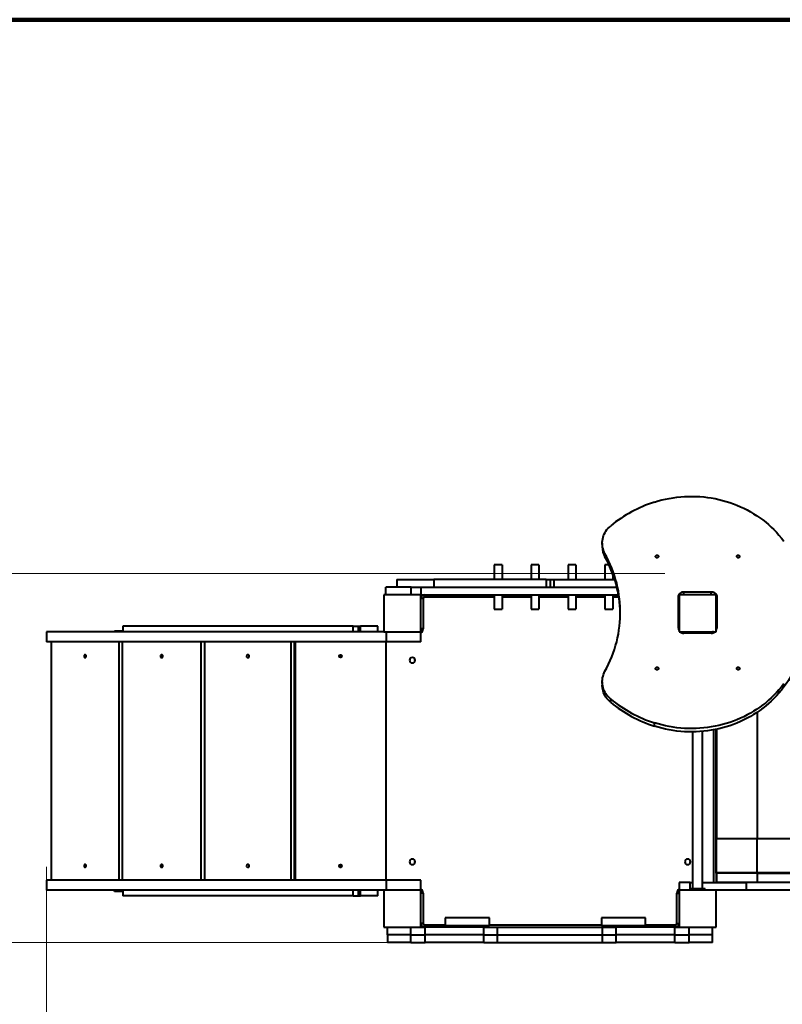
# Model space of a CAD drawing. Units: millimetres. Extents: x -7327 to 3598, y 11380 to 16714.
# Drawn here: x -4219 to -2152, y 14047 to 16714 of the extents above; entities that cross this region are included whole.
import ezdxf

# ---------------------------------------------------------------- set-up
doc = ezdxf.new("R2010")
doc.units = ezdxf.units.MM
doc.layers.add('DiKom', color=7, linetype='Continuous', lineweight=0)
doc.styles.add('style1', font='arialbd.ttf', dxfattribs={"width": 0.8})
doc.dimstyles.new('1-50', dxfattribs={"dimtxt": 600, "dimasz": 300, "dimexe": 100, "dimexo": 0, "dimgap": 300, "dimtad": 1, "dimtxsty": 'style1', "dimcen": 200, "dimclrd": 7, "dimclre": 7, "dimclrt": 7, "dimadec": 1, "dimazin": 2, "dimtfac": 1, "dimtmove": 0, "dimatfit": 2, "dimfxl": 1, "dimlwd": 25, "dimlwe": 18, "dimarcsym": 0})

# ---------------------------------------------------------------- blocks, each defined once
blk = doc.blocks.new('*D101')
at = {"layer": 'Defpoints', "color": 0, "transparency": 16777216}
for p in [(-4557.4, 15213.9), (-2470.5, 15213.9), (-2816.9, 14213.9)]:
    blk.add_point(p, dxfattribs=at)
at = {"layer": 'DiKom', "color": 7, "lineweight": 25, "transparency": 16777216}
for p, q in [((-4557.4, 15513.9), (-4557.4, 15813.9)), ((-4557.4, 14213.9), (-4557.4, 15213.9)), ((-4557.4, 13913.9), (-4557.4, 13613.9))]:
    blk.add_line(p, q, dxfattribs=at)
at = {"layer": 'DiKom', "color": 7, "lineweight": 18, "transparency": 16777216}
for p, q in [((-2470.5, 15213.9), (-4657.4, 15213.9)), ((-2816.9, 14213.9), (-4657.4, 14213.9))]:
    blk.add_line(p, q, dxfattribs=at)
at = {"layer": 'DiKom', "color": 7, "transparency": 16777216}
for points in [[(-4607.4, 15513.9), (-4507.4, 15513.9), (-4557.4, 15213.9)], [(-4607.4, 13913.9), (-4507.4, 13913.9), (-4557.4, 14213.9)]]:
    blk.add_solid(points, dxfattribs=at)
at = {"layer": 'DiKom', "color": 7, "transparency": 16777216, "insert": (-5163.7, 14713.9), "char_height": 600, "attachment_point": 5, "rotation": 90, "style": 'style1'}
blk.add_mtext('1000', dxfattribs=at)
blk = doc.blocks.new('*D100')
at = {"layer": 'Defpoints', "color": 0, "transparency": 16777216}
for p in [(-4145.7, 14419.4), (-1045.7, 14419.4), (-1045.7, 13018.6)]:
    blk.add_point(p, dxfattribs=at)
at = {"layer": 'DiKom', "color": 7, "lineweight": 18, "transparency": 16777216}
for p, q in [((-4145.7, 14419.4), (-4145.7, 12918.6)), ((-1045.7, 14419.4), (-1045.7, 12918.6))]:
    blk.add_line(p, q, dxfattribs=at)
at = {"layer": 'DiKom', "color": 7, "lineweight": 25, "transparency": 16777216}
blk.add_line((-3845.7, 13018.6), (-1345.7, 13018.6), dxfattribs=at)
at = {"layer": 'DiKom', "color": 7, "transparency": 16777216}
for points in [[(-3845.7, 13068.6), (-3845.7, 12968.6), (-4145.7, 13018.6)], [(-1345.7, 13068.6), (-1345.7, 12968.6), (-1045.7, 13018.6)]]:
    blk.add_solid(points, dxfattribs=at)
at = {"layer": 'DiKom', "color": 7, "transparency": 16777216, "insert": (-2630.4, 13624.9), "char_height": 600, "attachment_point": 5, "style": 'style1'}
blk.add_mtext('3100', dxfattribs=at)

msp = doc.modelspace()

# ---------------------------------------------------------------- linework, layer by layer
at = {"layer": 'DiKom', "color": 3, "lineweight": 200}
msp.add_line((-4645.72, 16713.853), (-45.72, 16713.853), dxfattribs=at)
at = {"layer": 'DiKom', "color": 7, "linetype": 'Continuous', "lineweight": 40}
for p, q in [((-2640.059, 15295.887), (-2640.059, 15287.007)), ((-2632.653, 15258.61), (-2632.653, 15267.489)), ((-2911.61, 15236.853), (-2932.61, 15236.853)), ((-2932.61, 15236.853), (-2932.61, 15235.943)), ((-2932.61, 15235.943), (-2932.61, 15197.853)), ((-2911.61, 15236.853), (-2911.61, 15235.943)), ((-2911.61, 15235.943), (-2911.61, 15197.853)), ((-2811.61, 15236.853), (-2832.61, 15236.853)), ((-2832.61, 15236.853), (-2832.61, 15235.943)), ((-2832.61, 15235.943), (-2832.61, 15197.853)), ((-2811.61, 15236.853), (-2811.61, 15235.943)), ((-2811.61, 15235.943), (-2811.61, 15197.853)), ((-2711.61, 15236.853), (-2732.61, 15236.853)), ((-2732.61, 15236.853), (-2732.61, 15235.943)), ((-2732.61, 15235.943), (-2732.61, 15197.853)), ((-2711.61, 15236.853), (-2711.61, 15235.943)), ((-2711.61, 15235.943), (-2711.61, 15197.853)), ((-2621.627, 15236.853), (-2632.61, 15236.853)), ((-2632.61, 15236.853), (-2632.61, 15235.943)), ((-2632.61, 15235.943), (-2632.61, 15197.853)), ((-2611.61, 15212.788), (-2611.61, 15197.853)), ((-3226.61, 15155.853), (-3226.61, 15176.853)), ((-3157.341, 15176.853), (-3226.61, 15176.853)), ((-3196.61, 15197.853), (-3196.61, 15176.853)), ((-3196.61, 15197.853), (-3096.61, 15197.853)), ((-3157.341, 15155.853), (-3157.341, 15176.853)), ((-3157.341, 15176.853), (-3130.375, 15176.853)), ((-3130.375, 15155.853), (-3130.375, 15176.853)), ((-3130.375, 15176.853), (-2600.544, 15176.853)), ((-3096.61, 15197.853), (-3096.61, 15176.853)), ((-2791.61, 15197.853), (-3096.61, 15197.853)), ((-2791.61, 15197.853), (-2791.61, 15176.853)), ((-2791.61, 15197.853), (-2781.61, 15197.853)), ((-2781.61, 15197.853), (-2781.61, 15176.853)), ((-2781.61, 15197.853), (-2771.61, 15197.853)), ((-2781.61, 15197.853), (-2781.61, 15176.853)), ((-2771.61, 15197.853), (-2771.61, 15176.853)), ((-2771.61, 15197.853), (-2606.465, 15197.853)), ((-3231.61, 15155.853), (-3231.61, 15055.853)), ((-3131.61, 15155.853), (-3231.61, 15155.853)), ((-3231.61, 15155.853), (-3231.61, 15055.853)), ((-3131.61, 15155.853), (-3231.61, 15155.853)), ((-3131.61, 15155.853), (-3130.375, 15155.853)), ((-3131.61, 15055.853), (-3131.61, 15155.853)), ((-3130.375, 15155.853), (-2596.097, 15155.853)), ((-3121.61, 15149.853), (-3121.61, 15155.853)), ((-2932.61, 15149.853), (-3121.61, 15149.853)), ((-2932.61, 15155.853), (-2932.61, 15116.853)), ((-2911.61, 15155.853), (-2911.61, 15116.853)), ((-2832.61, 15149.853), (-2911.61, 15149.853)), ((-2832.61, 15155.853), (-2832.61, 15116.853)), ((-2811.61, 15155.853), (-2811.61, 15116.853)), ((-2732.61, 15149.853), (-2811.61, 15149.853)), ((-2732.61, 15155.853), (-2732.61, 15116.853)), ((-2711.61, 15155.853), (-2711.61, 15116.853)), ((-2632.61, 15149.853), (-2711.61, 15149.853)), ((-2632.61, 15155.853), (-2632.61, 15116.853)), ((-2611.61, 15155.853), (-2611.61, 15116.853)), ((-2595.089, 15149.853), (-2611.61, 15149.853)), ((-2433.61, 15065.634), (-2433.61, 15150.748)), ((-2331.61, 15155.853), (-2431.61, 15155.853)), ((-2431.61, 15155.853), (-2431.61, 15055.853)), ((-2418.61, 15164.341), (-2344.61, 15164.341)), ((-2418.61, 15155.853), (-2418.61, 15164.341)), ((-2344.61, 15155.853), (-2344.61, 15164.341)), ((-2331.61, 15055.853), (-2331.61, 15155.853)), ((-2329.61, 15150.748), (-2329.61, 15065.634)), ((-3125.61, 15145.853), (-3131.61, 15145.853)), ((-3125.61, 15145.853), (-3125.61, 15063.853)), ((-2932.61, 15116.853), (-2911.61, 15116.853)), ((-2832.61, 15116.853), (-2811.61, 15116.853)), ((-2732.61, 15116.853), (-2711.61, 15116.853)), ((-2632.61, 15116.853), (-2611.61, 15116.853)), ((-3938.817, 15070.853), (-3938.817, 15055.853)), ((-3938.081, 15070.853), (-3938.817, 15070.853)), ((-3938.081, 15055.853), (-3938.081, 15070.853)), ((-3315.063, 15070.853), (-3938.081, 15070.853)), ((-3315.063, 15055.853), (-3315.063, 15070.853)), ((-3315.063, 15070.853), (-3300.266, 15070.853)), ((-3300.266, 15055.853), (-3300.266, 15070.853)), ((-3300.266, 15070.853), (-3294.742, 15070.853)), ((-3294.742, 15055.853), (-3294.742, 15070.853)), ((-3248.355, 15070.853), (-3294.742, 15070.853)), ((-3248.355, 15055.853), (-3248.355, 15070.853)), ((-4145.72, 15055.853), (-4145.72, 15028.853)), ((-4144.541, 15055.853), (-4145.72, 15055.853)), ((-4144.541, 15028.853), (-4144.541, 15055.853)), ((-3231.61, 15055.853), (-4144.541, 15055.853)), ((-3961.61, 15055.853), (-3961.61, 15058.853)), ((-3961.61, 15058.853), (-3938.817, 15058.853)), ((-3231.61, 15055.853), (-3131.61, 15055.853)), ((-3224.66, 15028.853), (-3224.66, 15055.853)), ((-3125.61, 15063.853), (-3131.61, 15063.853)), ((-3131.61, 15028.853), (-3131.61, 15055.853)), ((-2431.61, 15055.853), (-2331.61, 15055.853)), ((-2401.61, 15053.853), (-2426.092, 15053.853)), ((-2423.61, 15053.853), (-2423.61, 15055.853)), ((-2344.61, 15052.041), (-2418.61, 15052.041)), ((-2401.61, 15052.041), (-2401.61, 15055.853)), ((-2401.61, 15053.853), (-2401.61, 15053.853)), ((-2401.61, 15052.041), (-2401.61, 15053.853)), ((-2361.61, 15052.041), (-2361.61, 15055.853)), ((-2361.61, 15053.853), (-2337.127, 15053.853)), ((-2341.61, 15053.853), (-2341.61, 15055.853)), ((-4144.541, 15028.853), (-4145.72, 15028.853)), ((-3224.66, 15028.853), (-4144.541, 15028.853)), ((-4133.229, 15028.853), (-4133.229, 14382.853)), ((-3949.191, 14382.853), (-3949.191, 15028.853)), ((-3940.503, 15028.853), (-3940.503, 14382.853)), ((-3727.214, 14382.853), (-3727.214, 15028.853)), ((-3717.423, 15028.853), (-3717.423, 14382.853)), ((-3482.938, 14382.853), (-3482.938, 15028.853)), ((-3473.575, 14382.853), (-3473.575, 15028.853)), ((-3472.414, 15028.853), (-3472.414, 14382.853)), ((-3225.588, 14382.853), (-3225.588, 15028.853)), ((-3131.61, 15028.853), (-3224.66, 15028.853)), ((-2640.059, 14920.495), (-2640.059, 14911.615)), ((-2161.718, 14889.455), (-2161.718, 14898.335)), ((-2617.162, 14864.692), (-2617.162, 14873.571)), ((-2220.655, 14837.538), (-2220.655, 14495.853)), ((-2498.386, 14800.304), (-2498.386, 14809.183)), ((-2395.11, 14784.751), (-2395.11, 14359.853)), ((-2368.11, 14359.853), (-2368.11, 14786.117)), ((-2337.61, 14376.853), (-2337.61, 14790.36)), ((-2331.61, 14402.18), (-2331.61, 14791.542)), ((-2330.61, 14791.75), (-2330.61, 14495.853)), ((-2331.61, 14495.853), (-2330.61, 14495.853)), ((-2331.61, 14482.489), (-2331.61, 14402.355)), ((-2330.61, 14403.355), (-2330.61, 14495.853)), ((-2330.61, 14495.853), (-2220.655, 14495.853)), ((-2220.655, 14403.355), (-2220.655, 14495.853)), ((-2220.655, 14495.853), (-2006.137, 14495.853)), ((-2331.61, 14402.355), (-2331.61, 14401.353)), ((-2330.61, 14402.353), (-2330.61, 14403.355)), ((-2220.655, 14403.355), (-2330.61, 14403.355)), ((-2330.61, 14402.353), (-2330.61, 14377.831)), ((-2220.655, 14402.353), (-2330.61, 14402.353)), ((-2220.655, 14403.355), (-2220.655, 14402.353)), ((-1953.368, 14403.355), (-2220.655, 14403.355)), ((-2220.655, 14402.353), (-2220.655, 14377.831)), ((-2220.655, 14402.353), (-1905.188, 14402.353)), ((-4145.72, 14382.853), (-4145.72, 14355.853)), ((-4144.541, 14382.853), (-4145.72, 14382.853)), ((-4144.541, 14355.853), (-4144.541, 14382.853)), ((-3224.66, 14382.853), (-4144.541, 14382.853)), ((-3224.66, 14355.853), (-3224.66, 14382.853)), ((-3131.61, 14382.853), (-3224.66, 14382.853)), ((-3131.61, 14355.853), (-3131.61, 14382.853)), ((-2431.61, 14376.853), (-2431.61, 14355.853)), ((-2401.61, 14376.853), (-2431.61, 14376.853)), ((-2401.61, 14355.853), (-2401.61, 14376.853)), ((-2401.61, 14376.853), (-2395.11, 14376.853)), ((-2368.11, 14376.853), (-2250.459, 14376.853)), ((-2331.61, 14401.353), (-2331.61, 14377.853)), ((-2331.61, 14376.853), (-2331.61, 14377.678)), ((-2330.61, 14377.831), (-2220.655, 14377.831)), ((-2330.61, 14377.831), (-2330.61, 14376.853)), ((-2250.459, 14376.853), (-2250.459, 14355.853)), ((-2107.709, 14376.853), (-2250.459, 14376.853)), ((-2220.655, 14377.831), (-1948.166, 14377.831)), ((-2220.655, 14377.831), (-2220.655, 14376.853)), ((-4144.541, 14355.853), (-4145.72, 14355.853)), ((-3231.61, 14355.853), (-4144.541, 14355.853)), ((-3961.61, 14352.853), (-3961.61, 14355.853)), ((-3938.817, 14352.853), (-3961.61, 14352.853)), ((-3938.817, 14355.853), (-3938.817, 14340.853)), ((-3938.081, 14340.853), (-3938.081, 14355.853)), ((-3315.063, 14340.853), (-3315.063, 14355.853)), ((-3300.266, 14340.853), (-3300.266, 14355.853)), ((-3294.742, 14340.853), (-3294.742, 14355.853)), ((-3248.355, 14340.853), (-3248.355, 14355.853)), ((-3131.61, 14355.853), (-3231.61, 14355.853)), ((-3231.61, 14355.853), (-3231.61, 14255.853)), ((-3131.61, 14255.853), (-3131.61, 14355.853)), ((-2431.61, 14355.853), (-2431.61, 14255.853)), ((-2331.61, 14355.853), (-2431.61, 14355.853)), ((-2401.61, 14355.853), (-2401.61, 14359.853)), ((-2361.61, 14359.853), (-2401.61, 14359.853)), ((-2361.61, 14355.853), (-2361.61, 14359.853)), ((-2250.459, 14355.853), (-2331.61, 14355.853)), ((-2331.61, 14255.853), (-2331.61, 14355.853)), ((-2107.709, 14355.853), (-2250.459, 14355.853)), ((-3938.081, 14340.853), (-3938.817, 14340.853)), ((-3315.063, 14340.853), (-3938.081, 14340.853)), ((-3315.063, 14340.853), (-3300.266, 14340.853)), ((-3300.266, 14340.853), (-3294.742, 14340.853)), ((-3248.355, 14340.853), (-3294.742, 14340.853)), ((-3125.61, 14347.853), (-3131.61, 14347.853)), ((-3125.61, 14347.853), (-3125.61, 14265.853)), ((-2437.61, 14265.853), (-2437.61, 14347.853)), ((-2437.61, 14347.853), (-2431.61, 14347.853)), ((-3065.605, 14280.853), (-3065.605, 14259.853)), ((-2945.605, 14280.853), (-3065.605, 14280.853)), ((-2945.605, 14259.853), (-2945.605, 14280.853)), ((-2642.497, 14280.853), (-2642.497, 14259.853)), ((-2522.497, 14280.853), (-2642.497, 14280.853)), ((-2522.497, 14259.853), (-2522.497, 14280.853)), ((-3231.61, 14255.853), (-3131.61, 14255.853)), ((-3221.61, 14234.853), (-3221.61, 14255.853)), ((-3158.327, 14234.853), (-3158.327, 14255.853)), ((-3125.61, 14265.853), (-3131.61, 14265.853)), ((-3131.61, 14255.853), (-3119.929, 14255.853)), ((-3121.61, 14261.853), (-3121.61, 14255.853)), ((-3121.61, 14261.853), (-3065.605, 14261.853)), ((-3119.929, 14234.853), (-3119.929, 14255.853)), ((-2961.207, 14255.853), (-3119.929, 14255.853)), ((-2945.605, 14259.853), (-3065.605, 14259.853)), ((-2961.207, 14234.853), (-2961.207, 14255.853)), ((-2961.207, 14255.853), (-2924.266, 14255.853)), ((-2945.605, 14261.853), (-2642.497, 14261.853)), ((-2924.266, 14234.853), (-2924.266, 14255.853)), ((-2924.266, 14255.853), (-2638.953, 14255.853)), ((-2522.497, 14259.853), (-2642.497, 14259.853)), ((-2638.953, 14234.853), (-2638.953, 14255.853)), ((-2638.953, 14255.853), (-2602.013, 14255.853)), ((-2602.013, 14234.853), (-2602.013, 14255.853)), ((-2443.29, 14255.853), (-2602.013, 14255.853)), ((-2522.497, 14261.853), (-2441.61, 14261.853)), ((-2443.29, 14234.853), (-2443.29, 14255.853)), ((-2443.29, 14255.853), (-2431.61, 14255.853)), ((-2441.61, 14255.853), (-2441.61, 14261.853)), ((-2437.61, 14265.853), (-2431.61, 14265.853)), ((-2431.61, 14255.853), (-2331.61, 14255.853)), ((-2404.892, 14234.853), (-2404.892, 14255.853)), ((-2341.61, 14234.853), (-2341.61, 14255.853)), ((-3221.61, 14234.853), (-3221.61, 14213.853)), ((-3158.327, 14234.853), (-3221.61, 14234.853)), ((-3158.327, 14234.853), (-3221.61, 14234.853)), ((-3158.327, 14213.853), (-3158.327, 14234.853)), ((-3158.327, 14234.853), (-3119.929, 14234.853)), ((-3158.327, 14234.853), (-3119.929, 14234.853)), ((-3119.929, 14213.853), (-3119.929, 14234.853)), ((-2961.207, 14234.853), (-3119.929, 14234.853)), ((-2961.207, 14234.853), (-3119.929, 14234.853)), ((-2961.207, 14213.853), (-2961.207, 14234.853)), ((-2961.207, 14234.853), (-2924.266, 14234.853)), ((-2961.207, 14234.853), (-2924.266, 14234.853)), ((-2924.266, 14213.853), (-2924.266, 14234.853)), ((-2924.266, 14234.853), (-2638.953, 14234.853)), ((-2924.266, 14234.853), (-2638.953, 14234.853)), ((-2638.953, 14213.853), (-2638.953, 14234.853)), ((-2638.953, 14234.853), (-2602.013, 14234.853)), ((-2638.953, 14234.853), (-2602.013, 14234.853)), ((-2602.013, 14213.853), (-2602.013, 14234.853)), ((-2443.29, 14234.853), (-2602.013, 14234.853)), ((-2443.29, 14234.853), (-2602.013, 14234.853)), ((-2443.29, 14213.853), (-2443.29, 14234.853)), ((-2443.29, 14234.853), (-2404.892, 14234.853)), ((-2443.29, 14234.853), (-2404.892, 14234.853)), ((-2404.892, 14213.853), (-2404.892, 14234.853)), ((-2341.61, 14234.853), (-2404.892, 14234.853)), ((-2341.61, 14234.853), (-2404.892, 14234.853)), ((-2341.61, 14213.853), (-2341.61, 14234.853)), ((-3158.327, 14213.853), (-3221.61, 14213.853)), ((-3158.327, 14213.853), (-3119.929, 14213.853)), ((-2961.207, 14213.853), (-3119.929, 14213.853)), ((-2961.207, 14213.853), (-2924.266, 14213.853)), ((-2924.266, 14213.853), (-2638.953, 14213.853)), ((-2638.953, 14213.853), (-2602.013, 14213.853)), ((-2443.29, 14213.853), (-2602.013, 14213.853)), ((-2443.29, 14213.853), (-2404.892, 14213.853)), ((-2341.61, 14213.853), (-2404.892, 14213.853))]:
    msp.add_line(p, q, dxfattribs=at)
at = {"layer": 'DiKom', "color": 7, "linetype": 'Continuous', "lineweight": 40, "flags": 128}
for points in [[(-2498.386, 15407.199), (-2488.518, 15410.189), (-2478.541, 15412.868), (-2468.467, 15415.232), (-2458.31, 15417.277), (-2448.08, 15419.002), (-2437.79, 15420.404), (-2427.453, 15421.483), (-2417.08, 15422.235), (-2406.685, 15422.662), (-2396.28, 15422.761), (-2385.878, 15422.533), (-2375.491, 15421.979), (-2365.13, 15421.098), (-2354.81, 15419.893), (-2344.543, 15418.363), (-2334.34, 15416.512), (-2324.213, 15414.342), (-2314.177, 15411.854), (-2304.241, 15409.053), (-2294.418, 15405.941), (-2284.721, 15402.522), (-2275.16, 15398.801), (-2265.747, 15394.781), (-2256.494, 15390.468), (-2247.412, 15385.867), (-2238.511, 15380.983), (-2229.802, 15375.822), (-2221.296, 15370.39), (-2213.003, 15364.695), (-2204.933, 15358.742), (-2197.095, 15352.54), (-2189.5, 15346.094), (-2182.156, 15339.414), (-2175.072, 15332.508), (-2168.256, 15325.382), (-2161.718, 15318.047)], [(-2632.653, 15267.489), (-2634.746, 15271.646), (-2636.504, 15275.929), (-2637.917, 15280.315), (-2638.978, 15284.782), (-2639.681, 15289.306), (-2640.023, 15293.865), (-2640.002, 15298.434), (-2639.619, 15302.99), (-2638.874, 15307.509), (-2637.772, 15311.968), (-2636.319, 15316.343), (-2634.522, 15320.612), (-2632.391, 15324.753), (-2629.937, 15328.744), (-2627.171, 15332.565), (-2624.11, 15336.195), (-2620.768, 15339.617), (-2617.162, 15342.811)], [(-2161.718, 15318.047), (-2154.728, 15309.658), (-2148.026, 15301.078)], [(-2632.653, 14948.893), (-2627.547, 14958.491), (-2622.76, 14968.224), (-2618.298, 14978.082), (-2614.163, 14988.057), (-2610.359, 14998.139), (-2606.891, 15008.321), (-2603.76, 15018.591), (-2600.97, 15028.943), (-2598.523, 15039.365), (-2596.422, 15049.849), (-2594.668, 15060.385), (-2593.263, 15070.964), (-2592.208, 15081.576), (-2591.504, 15092.213), (-2591.152, 15102.863), (-2591.152, 15113.519), (-2591.504, 15124.169), (-2592.208, 15134.806), (-2593.263, 15145.418), (-2594.668, 15155.997), (-2596.422, 15166.534), (-2598.523, 15177.017), (-2600.97, 15187.44), (-2603.76, 15197.791), (-2606.891, 15208.062), (-2610.359, 15218.243), (-2614.163, 15228.325), (-2618.298, 15238.3), (-2622.76, 15248.158), (-2627.547, 15257.891), (-2632.653, 15267.489)], [(-2491.61, 15256.39), (-2492.789, 15256.551), (-2493.863, 15257.02), (-2494.737, 15257.755), (-2495.333, 15258.691), (-2495.599, 15259.744), (-2495.509, 15260.822), (-2495.074, 15261.827), (-2494.33, 15262.672), (-2493.345, 15263.281), (-2492.206, 15263.599), (-2491.014, 15263.599), (-2489.874, 15263.281), (-2488.889, 15262.672), (-2488.146, 15261.827), (-2487.71, 15260.822), (-2487.621, 15259.744), (-2487.886, 15258.691), (-2488.482, 15257.755), (-2489.356, 15257.02), (-2490.431, 15256.551), (-2491.61, 15256.39)], [(-2271.61, 15256.39), (-2272.789, 15256.551), (-2273.863, 15257.02), (-2274.737, 15257.755), (-2275.333, 15258.691), (-2275.599, 15259.744), (-2275.509, 15260.822), (-2275.074, 15261.827), (-2274.33, 15262.672), (-2273.345, 15263.281), (-2272.206, 15263.599), (-2271.014, 15263.599), (-2269.874, 15263.281), (-2268.889, 15262.672), (-2268.146, 15261.827), (-2267.71, 15260.822), (-2267.621, 15259.744), (-2267.886, 15258.691), (-2268.482, 15257.755), (-2269.356, 15257.02), (-2270.431, 15256.551), (-2271.61, 15256.39)], [(-2433.61, 15150.748), (-2433.425, 15152.874), (-2432.876, 15154.948), (-2431.975, 15156.919), (-2430.745, 15158.738), (-2429.216, 15160.36), (-2427.427, 15161.745), (-2425.42, 15162.859), (-2423.245, 15163.676), (-2420.956, 15164.174), (-2418.61, 15164.341)], [(-2344.61, 15164.341), (-2342.263, 15164.174), (-2339.974, 15163.676), (-2337.8, 15162.859), (-2335.793, 15161.745), (-2334.003, 15160.36), (-2332.474, 15158.738), (-2331.245, 15156.919), (-2330.344, 15154.948), (-2329.794, 15152.874), (-2329.61, 15150.748)], [(-2082.12, 15099.311), (-2082.165, 15094.055), (-2082.522, 15083.549), (-2083.236, 15073.057), (-2084.306, 15062.59), (-2085.732, 15052.158), (-2087.511, 15041.77), (-2089.642, 15031.437), (-2092.123, 15021.169), (-2094.953, 15010.975), (-2098.127, 15000.864), (-2101.643, 14990.847), (-2105.498, 14980.932), (-2109.688, 14971.13), (-2114.209, 14961.45), (-2119.057, 14951.9), (-2124.227, 14942.49), (-2129.714, 14933.229), (-2135.513, 14924.125), (-2141.619, 14915.187), (-2148.026, 14906.424), (-2154.728, 14897.844), (-2161.718, 14889.455)], [(-4041.21, 14985.853), (-4040.342, 14986.031), (-4039.551, 14986.548), (-4038.908, 14987.359), (-4038.469, 14988.392), (-4038.274, 14989.554), (-4038.339, 14990.743), (-4038.66, 14991.853), (-4039.207, 14992.785), (-4039.932, 14993.457), (-4040.771, 14993.809), (-4041.649, 14993.809), (-4042.488, 14993.457), (-4043.213, 14992.785), (-4043.76, 14991.853), (-4044.081, 14990.743), (-4044.146, 14989.554), (-4043.951, 14988.392), (-4043.512, 14987.359), (-4042.869, 14986.548), (-4042.078, 14986.031), (-4041.21, 14985.853)], [(-3833.859, 14985.853), (-3832.853, 14986.031), (-3831.936, 14986.548), (-3831.191, 14987.359), (-3830.682, 14988.392), (-3830.456, 14989.554), (-3830.532, 14990.743), (-3830.903, 14991.853), (-3831.537, 14992.785), (-3832.378, 14993.457), (-3833.35, 14993.809), (-3834.367, 14993.809), (-3835.339, 14993.457), (-3836.18, 14992.785), (-3836.814, 14991.853), (-3837.186, 14990.743), (-3837.262, 14989.554), (-3837.035, 14988.392), (-3836.527, 14987.359), (-3835.781, 14986.548), (-3834.865, 14986.031), (-3833.859, 14985.853)], [(-3600.181, 14985.853), (-3599.075, 14986.031), (-3598.067, 14986.548), (-3597.248, 14987.359), (-3596.688, 14988.392), (-3596.44, 14989.554), (-3596.523, 14990.743), (-3596.932, 14991.853), (-3597.629, 14992.785), (-3598.553, 14993.457), (-3599.622, 14993.809), (-3600.74, 14993.809), (-3601.809, 14993.457), (-3602.733, 14992.785), (-3603.43, 14991.853), (-3603.839, 14990.743), (-3603.922, 14989.554), (-3603.673, 14988.392), (-3603.114, 14987.359), (-3602.294, 14986.548), (-3601.287, 14986.031), (-3600.181, 14985.853)], [(-2617.162, 14873.571), (-2620.768, 14876.766), (-2624.11, 14880.187), (-2627.171, 14883.817), (-2629.937, 14887.638), (-2632.391, 14891.629), (-2634.522, 14895.77), (-2636.319, 14900.039), (-2637.772, 14904.414), (-2638.874, 14908.873), (-2639.619, 14913.392), (-2640.002, 14917.948), (-2640.023, 14922.517), (-2639.681, 14927.076), (-2638.978, 14931.601), (-2637.917, 14936.067), (-2636.504, 14940.453), (-2634.746, 14944.736), (-2632.653, 14948.893)], [(-2491.61, 14952.742), (-2492.789, 14952.903), (-2493.863, 14953.372), (-2494.737, 14954.107), (-2495.333, 14955.043), (-2495.599, 14956.096), (-2495.509, 14957.174), (-2495.074, 14958.18), (-2494.33, 14959.024), (-2493.345, 14959.633), (-2492.206, 14959.952), (-2491.014, 14959.952), (-2489.874, 14959.633), (-2488.889, 14959.024), (-2488.146, 14958.18), (-2487.71, 14957.174), (-2487.621, 14956.096), (-2487.886, 14955.043), (-2488.482, 14954.107), (-2489.356, 14953.372), (-2490.431, 14952.903), (-2491.61, 14952.742)], [(-2271.61, 14952.742), (-2272.789, 14952.903), (-2273.863, 14953.372), (-2274.737, 14954.107), (-2275.333, 14955.043), (-2275.599, 14956.096), (-2275.509, 14957.174), (-2275.074, 14958.18), (-2274.33, 14959.024), (-2273.345, 14959.633), (-2272.206, 14959.952), (-2271.014, 14959.952), (-2269.874, 14959.633), (-2268.889, 14959.024), (-2268.146, 14958.18), (-2267.71, 14957.174), (-2267.621, 14956.096), (-2267.886, 14955.043), (-2268.482, 14954.107), (-2269.356, 14953.372), (-2270.431, 14952.903), (-2271.61, 14952.742)], [(-2617.162, 14864.692), (-2620.768, 14867.886), (-2624.11, 14871.307), (-2627.171, 14874.937), (-2629.937, 14878.758), (-2632.391, 14882.749), (-2634.522, 14886.89), (-2636.319, 14891.159), (-2637.772, 14895.535), (-2638.874, 14899.994), (-2639.619, 14904.513), (-2640.002, 14909.069), (-2640.059, 14911.615)], [(-2148.026, 14915.304), (-2154.728, 14906.724), (-2161.718, 14898.335)], [(-2161.718, 14898.335), (-2168.256, 14891), (-2175.072, 14883.875), (-2182.156, 14876.968), (-2189.5, 14870.288), (-2197.095, 14863.842), (-2204.933, 14857.64), (-2213.003, 14851.687), (-2221.296, 14845.992), (-2229.802, 14840.56), (-2238.511, 14835.4), (-2247.412, 14830.516), (-2256.494, 14825.914), (-2265.747, 14821.601), (-2275.16, 14817.581), (-2284.721, 14813.86), (-2294.418, 14810.441), (-2304.241, 14807.329), (-2314.177, 14804.528), (-2324.213, 14802.04), (-2334.34, 14799.87), (-2344.543, 14798.019), (-2354.81, 14796.489), (-2365.13, 14795.284), (-2375.491, 14794.403), (-2385.878, 14793.849), (-2396.28, 14793.621), (-2406.685, 14793.72), (-2417.08, 14794.147), (-2427.453, 14794.899), (-2437.79, 14795.978), (-2448.08, 14797.38), (-2458.31, 14799.105), (-2468.467, 14801.151), (-2478.541, 14803.514), (-2488.518, 14806.193), (-2498.386, 14809.183)], [(-2161.718, 14889.455), (-2168.256, 14882.12), (-2175.072, 14874.995), (-2182.156, 14868.088), (-2189.5, 14861.408), (-2197.095, 14854.963), (-2204.933, 14848.76), (-2213.003, 14842.807), (-2221.296, 14837.112), (-2229.802, 14831.681), (-2238.511, 14826.52), (-2247.412, 14821.636), (-2256.494, 14817.035), (-2265.747, 14812.721), (-2275.16, 14808.702), (-2284.721, 14804.98), (-2294.418, 14801.561), (-2304.241, 14798.449), (-2314.177, 14795.648), (-2324.213, 14793.161), (-2334.34, 14790.99), (-2344.543, 14789.139), (-2354.81, 14787.61), (-2365.13, 14786.404), (-2375.491, 14785.524), (-2385.878, 14784.969), (-2396.28, 14784.741), (-2406.685, 14784.841), (-2417.08, 14785.267), (-2427.453, 14786.02), (-2437.79, 14787.098), (-2448.08, 14788.5), (-2458.31, 14790.225), (-2468.467, 14792.271), (-2478.541, 14794.634), (-2488.518, 14797.313), (-2498.386, 14800.304)], [(-4041.21, 14417.853), (-4040.342, 14418.031), (-4039.551, 14418.548), (-4038.908, 14419.359), (-4038.469, 14420.392), (-4038.274, 14421.554), (-4038.339, 14422.743), (-4038.66, 14423.853), (-4039.207, 14424.785), (-4039.932, 14425.457), (-4040.771, 14425.809), (-4041.649, 14425.809), (-4042.488, 14425.457), (-4043.213, 14424.785), (-4043.76, 14423.853), (-4044.081, 14422.743), (-4044.146, 14421.554), (-4043.951, 14420.392), (-4043.512, 14419.359), (-4042.869, 14418.548), (-4042.078, 14418.031), (-4041.21, 14417.853)], [(-3833.859, 14417.853), (-3832.853, 14418.031), (-3831.936, 14418.548), (-3831.191, 14419.359), (-3830.682, 14420.392), (-3830.456, 14421.554), (-3830.532, 14422.743), (-3830.903, 14423.853), (-3831.537, 14424.785), (-3832.378, 14425.457), (-3833.35, 14425.809), (-3834.367, 14425.809), (-3835.339, 14425.457), (-3836.18, 14424.785), (-3836.814, 14423.853), (-3837.186, 14422.743), (-3837.262, 14421.554), (-3837.035, 14420.392), (-3836.527, 14419.359), (-3835.781, 14418.548), (-3834.865, 14418.031), (-3833.859, 14417.853)], [(-3600.181, 14417.853), (-3599.075, 14418.031), (-3598.067, 14418.548), (-3597.248, 14419.359), (-3596.688, 14420.392), (-3596.44, 14421.554), (-3596.523, 14422.743), (-3596.932, 14423.853), (-3597.629, 14424.785), (-3598.553, 14425.457), (-3599.622, 14425.809), (-3600.74, 14425.809), (-3601.809, 14425.457), (-3602.733, 14424.785), (-3603.43, 14423.853), (-3603.839, 14422.743), (-3603.922, 14421.554), (-3603.673, 14420.392), (-3603.114, 14419.359), (-3602.294, 14418.548), (-3601.287, 14418.031), (-3600.181, 14417.853)], [(-2188.165, 14402.531), (-2188.418, 14402.514), (-2189.151, 14402.498), (-2190.28, 14402.487), (-2191.677, 14402.481), (-2193.186, 14402.481), (-2194.636, 14402.487), (-2195.864, 14402.498), (-2196.731, 14402.514), (-2197.14, 14402.531), (-2197.165, 14402.537), (-2196.911, 14402.554), (-2196.179, 14402.57), (-2195.05, 14402.581), (-2193.652, 14402.587), (-2192.144, 14402.587), (-2190.694, 14402.581), (-2189.466, 14402.57), (-2188.598, 14402.554), (-2188.19, 14402.537), (-2188.165, 14402.531)]]:
    msp.add_lwpolyline(points, dxfattribs=at)
at = {"layer": 'DiKom', "color": 7, "linetype": 'Continuous', "lineweight": 40}
for centre in [(-3348.991, 14989.856), (-3348.991, 14421.856)]:
    msp.add_circle(centre, 4.003, dxfattribs=at)
at = {"layer": 'DiKom', "color": 7, "linetype": 'Continuous', "lineweight": 40, "extrusion": (2.76751e-16, 3.49148e-15, -1)}
for centre in [(3154.61, 14978.853), (3154.61, 14432.853), (2408.61, 14432.853)]:
    msp.add_circle(centre, 7.5, dxfattribs=at)
at = {"layer": 'DiKom', "color": 7, "linetype": 'Continuous', "lineweight": 40}
for centre, radius, start, end in [((-2389.925, 15064.983), 358.992, 107.585386, 129.270895), ((-2581.693, 15287.089), 58.378, 181.166937, 209.199313), ((-2919.714, 15098.515), 328.687, 1.485332, 29.148517), ((-3121.61, 15145.853), 10, 90, 180), ((-3121.61, 15145.853), 4, 90, 180), ((-2420.931, 15141.807), 12.683, 147.348713, 178.521377), ((-2342.288, 15141.807), 12.683, 1.478623, 32.651287), ((-3139.46, 15063.8), 13.85, 304.527, 0.218737), ((-2420.931, 15065.695), 12.683, 181.478623, 212.651287), ((-2418.76, 15067.82), 15.78, 229.414506, 270.546873), ((-2344.515, 15067.97), 15.929, 269.660037, 310.389439), ((-2341.61, 15045.853), 10, 57.876507, 90), ((-2342.288, 15065.695), 12.683, 327.348713, 358.521377), ((-3344.63, 14989.853), 4.03, 123.536989, 236.463011), ((-2389.925, 15151.399), 358.992, 230.729105, 252.414614), ((-2389.925, 15142.519), 358.992, 230.729105, 252.414614), ((-3344.63, 14421.853), 4.03, 123.536989, 236.463011), ((-2330.61, 14402.355), 1, 89.999641, 179.770724), ((-2330.61, 14401.353), 1, 90.000179, 179.953603), ((-2330.61, 14377.853), 1, 180, 270), ((-2330.894, 14390.935), 13.106, 266.870076, 271.243299), ((-3139.508, 14347.878), 13.898, 359.897478, 55.369904), ((-2423.759, 14347.906), 13.85, 124.527, 180.218737), ((-3121.61, 14265.853), 10, 180, 270), ((-3121.61, 14265.853), 4, 180, 270), ((-2441.61, 14265.853), 4, 270, 0), ((-2441.61, 14265.853), 10, 270, 0)]:
    msp.add_arc(centre, radius, start, end, dxfattribs=at)
msp.add_ellipse((-2294.665, 14402.534), major_axis=(4.5, 0), ratio=0.01192085, dxfattribs=at)

# ---------------------------------------------------------------- dimensions: what is measured, and where the dimension line sits
at = {"layer": 'DiKom'}
dim = msp.add_linear_dim(base=(-4557.396, 15213.853), p1=(-2816.851, 14213.853), p2=(-2470.502, 15213.853), angle=90, dimstyle='1-50', dxfattribs=at)
dim.commit()
dim.dimension.update_dxf_attribs({"geometry": '*D101', "text_midpoint": (-4557.396, 14713.853), "dimtype": 160})
dim = msp.add_linear_dim(base=(-1045.72, 13018.575), p1=(-4145.72, 14419.353), p2=(-1045.72, 14419.353), dimstyle='1-50', dxfattribs=at)
dim.commit()
dim.dimension.update_dxf_attribs({"geometry": '*D100', "text_midpoint": (-2630.353, 13018.575), "dimtype": 160})

doc.saveas('drawing.dxf')
